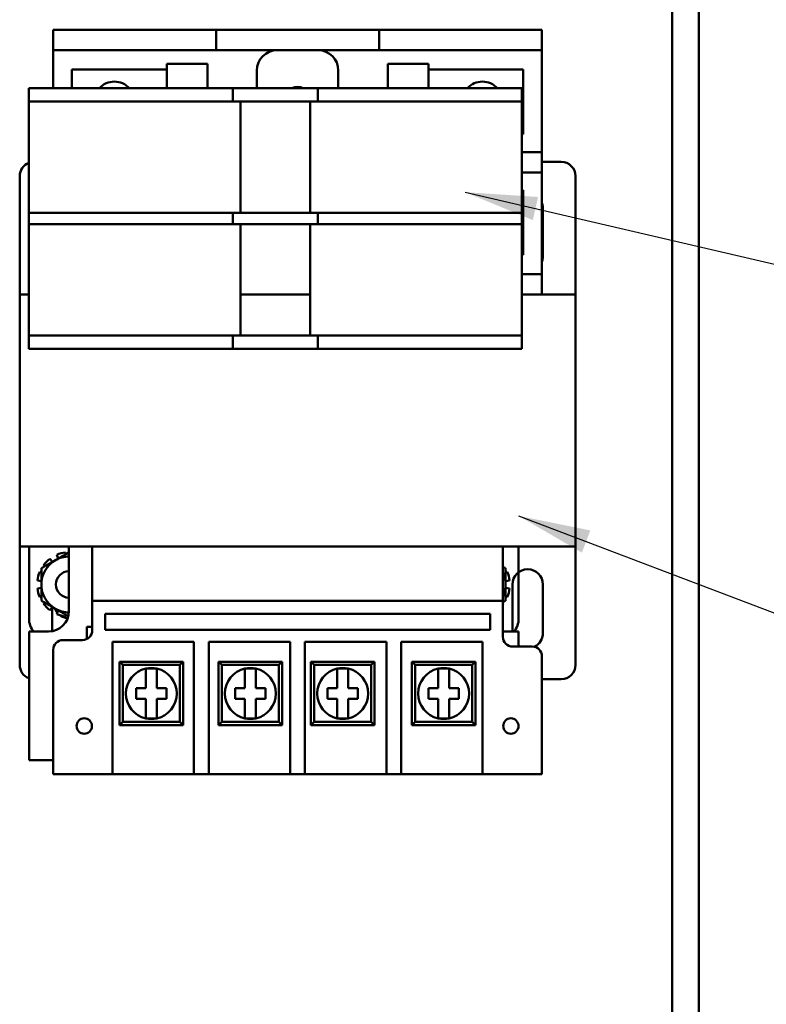
# Model space of a CAD drawing. Units: inches. Extents: x 2.2 to 96.8, y 1.1 to 75.4.
# Drawn here: x 67 to 71.6, y 36.4 to 42.4 of the extents above; entities that cross this region are included whole.
import ezdxf

# ---------------------------------------------------------------- set-up
doc = ezdxf.new("R2010")
doc.units = ezdxf.units.IN
doc.header["$LTSCALE"] = 4.5
doc.header["$MEASUREMENT"] = 0
doc.layers.add('Symbol (ANSI)', color=7, linetype='Continuous', lineweight=25)
doc.layers.add('Visible (ANSI)', color=7, linetype='Continuous', lineweight=50)
doc.styles.add('Note Text (ANSI)', font='tahoma.ttf')
doc.dimstyles.new('Default (ANSI)$7', dxfattribs={"dimscale": 4.5, "dimtxt": 0.12, "dimasz": 0.098425, "dimexe": 0.125, "dimexo": 0.0625, "dimgap": 0.031496, "dimtad": 0, "dimtih": 1, "dimtoh": 1, "dimrnd": 1e-08, "dimzin": 0, "dimdsep": 46, "dimtxsty": 'Note Text (ANSI)', "dimcen": 0.09, "dimdle": 0.393701, "dimclrd": 256, "dimclre": 256, "dimclrt": 256, "dimadec": 0, "dimazin": 1, "dimtfac": 1, "dimtofl": 0, "dimtmove": 0, "dimatfit": 3, "dimfxl": 1, "dimtolj": 1, "dimtzin": 4, "dimlwd": -1, "dimlwe": -1, "dimarcsym": 0})

msp = doc.modelspace()

# ---------------------------------------------------------------- linework, layer by layer
at = {"layer": 'Visible (ANSI)'}
for p, q in [((71.1906, 57.0978), (71.1906, 29.7928)), ((71.0266, 55.2923), (71.0266, 32.3187)), ((67.2274, 42.3638), (67.2274, 42.2388)), ((67.2274, 42.3638), (67.3524, 42.3638)), ((67.3524, 42.3638), (68.2274, 42.3638)), ((68.3524, 42.3638), (68.2274, 42.3638)), ((68.2274, 42.2388), (68.2274, 42.3638)), ((68.3524, 42.3638), (69.1024, 42.3638)), ((69.2274, 42.3638), (69.1024, 42.3638)), ((69.2274, 42.3638), (69.3524, 42.3638)), ((69.2274, 42.3638), (69.2274, 42.2388)), ((69.3524, 42.3638), (70.1024, 42.3638)), ((70.1024, 42.3638), (70.2274, 42.3638)), ((70.2274, 42.2388), (70.2274, 42.3638)), ((67.2274, 42.006), (67.2274, 42.2388)), ((67.3524, 42.2388), (67.2274, 42.2388)), ((67.3524, 42.2388), (68.2274, 42.2388)), ((68.2274, 42.2388), (68.3524, 42.2388)), ((68.3524, 42.2388), (69.1024, 42.2388)), ((69.1024, 42.2388), (69.2274, 42.2388)), ((69.3524, 42.2388), (69.2274, 42.2388)), ((69.3524, 42.2388), (70.1024, 42.2388)), ((70.2274, 42.2388), (70.1024, 42.2388)), ((70.2274, 42.2388), (70.2274, 41.6138)), ((67.3428, 42.1196), (67.9243, 42.1196)), ((67.3428, 42.006), (67.3428, 42.1196)), ((67.9243, 42.006), (67.9243, 42.1562)), ((68.1743, 42.1562), (67.9243, 42.1562)), ((68.1743, 42.006), (68.1743, 42.1562)), ((69.2804, 42.006), (69.2804, 42.1562)), ((69.2804, 42.1562), (69.5304, 42.1562)), ((69.5304, 42.1562), (69.5304, 42.006)), ((69.5304, 42.1196), (70.1119, 42.1196)), ((70.1119, 42.1196), (70.1119, 41.723)), ((68.4774, 42.1138), (68.4774, 42.006)), ((68.9774, 42.006), (68.9774, 42.1138)), ((67.0772, 42.006), (67.0772, 41.924)), ((67.0772, 42.006), (67.3272, 42.006)), ((67.3272, 42.006), (68.2057, 42.006)), ((68.2057, 42.006), (68.3307, 42.006)), ((68.3307, 41.924), (68.3307, 42.006)), ((68.3307, 42.006), (68.3767, 42.006)), ((68.3767, 42.006), (68.8047, 42.006)), ((68.8047, 42.006), (68.8507, 42.006)), ((68.8507, 42.006), (68.8507, 41.924)), ((68.8507, 42.006), (68.9757, 42.006)), ((68.9757, 42.006), (69.8542, 42.006)), ((69.8542, 42.006), (70.1042, 42.006)), ((70.1042, 41.924), (70.1042, 42.006)), ((67.0772, 41.241), (67.0772, 41.924)), ((67.3272, 41.924), (67.0772, 41.924)), ((67.3272, 41.924), (68.2057, 41.924)), ((68.3307, 41.924), (68.2057, 41.924)), ((68.3307, 41.924), (68.3767, 41.924)), ((68.3767, 41.241), (68.3767, 41.924)), ((68.3767, 41.924), (68.8047, 41.924)), ((68.8047, 41.924), (68.8047, 41.241)), ((68.8047, 41.924), (68.8507, 41.924)), ((68.9757, 41.924), (68.8507, 41.924)), ((68.9757, 41.924), (69.8542, 41.924)), ((70.1042, 41.924), (69.8542, 41.924)), ((70.1042, 41.924), (70.1042, 41.241)), ((70.1119, 41.723), (70.1042, 41.723)), ((70.1042, 41.6138), (70.2274, 41.6138)), ((70.2274, 41.4888), (70.2274, 41.6138)), ((70.3454, 41.5538), (70.2274, 41.5538)), ((67.0219, 41.4663), (67.0219, 40.7388)), ((70.2274, 41.4888), (70.1042, 41.4888)), ((70.2274, 41.4888), (70.2274, 40.8638)), ((70.4329, 40.7388), (70.4329, 41.4663)), ((70.1042, 41.3797), (70.1119, 41.3797)), ((70.1119, 41.3797), (70.1119, 40.983)), ((70.2329, 41.2713), (70.2329, 40.9723)), ((67.0772, 41.241), (67.3272, 41.241)), ((67.0772, 41.241), (67.0772, 41.171)), ((68.2057, 41.241), (67.3272, 41.241)), ((68.2057, 41.241), (68.3307, 41.241)), ((68.3767, 41.241), (68.3307, 41.241)), ((68.3307, 41.171), (68.3307, 41.241)), ((68.8047, 41.241), (68.3767, 41.241)), ((68.8507, 41.241), (68.8047, 41.241)), ((68.8507, 41.241), (68.9757, 41.241)), ((68.8507, 41.241), (68.8507, 41.171)), ((69.8542, 41.241), (68.9757, 41.241)), ((69.8542, 41.241), (70.1042, 41.241)), ((70.1042, 41.171), (70.1042, 41.241)), ((67.0772, 40.488), (67.0772, 41.171)), ((67.3272, 41.171), (67.0772, 41.171)), ((67.3272, 41.171), (68.2057, 41.171)), ((68.3307, 41.171), (68.2057, 41.171)), ((68.3307, 41.171), (68.3767, 41.171)), ((68.3767, 40.488), (68.3767, 41.171)), ((68.3767, 41.171), (68.8047, 41.171)), ((68.8047, 41.171), (68.8047, 40.488)), ((68.8047, 41.171), (68.8507, 41.171)), ((68.9757, 41.171), (68.8507, 41.171)), ((68.9757, 41.171), (69.8542, 41.171)), ((70.1042, 41.171), (69.8542, 41.171)), ((70.1042, 41.171), (70.1042, 40.488)), ((70.1119, 40.983), (70.1042, 40.983)), ((70.1042, 40.8638), (70.2274, 40.8638)), ((70.2274, 40.7388), (70.2274, 40.8638)), ((67.0772, 40.7388), (67.0219, 40.7388)), ((67.0219, 40.7388), (67.0219, 39.1938)), ((68.8047, 40.7388), (68.3767, 40.7388)), ((70.2274, 40.7388), (70.1042, 40.7388)), ((70.4329, 40.7388), (70.2274, 40.7388)), ((70.4329, 39.1938), (70.4329, 40.7388)), ((67.0772, 40.488), (67.3272, 40.488)), ((67.0772, 40.488), (67.0772, 40.406)), ((68.2057, 40.488), (67.3272, 40.488)), ((68.2057, 40.488), (68.3307, 40.488)), ((68.3767, 40.488), (68.3307, 40.488)), ((68.3307, 40.406), (68.3307, 40.488)), ((68.8047, 40.488), (68.3767, 40.488)), ((68.8507, 40.488), (68.8047, 40.488)), ((68.8507, 40.488), (68.9757, 40.488)), ((68.8507, 40.488), (68.8507, 40.406)), ((69.8542, 40.488), (68.9757, 40.488)), ((69.8542, 40.488), (70.1042, 40.488)), ((70.1042, 40.406), (70.1042, 40.488)), ((67.3272, 40.406), (67.0772, 40.406)), ((68.2057, 40.406), (67.3272, 40.406)), ((68.3307, 40.406), (68.2057, 40.406)), ((68.3767, 40.406), (68.3307, 40.406)), ((68.8047, 40.406), (68.3767, 40.406)), ((68.8507, 40.406), (68.8047, 40.406)), ((68.9757, 40.406), (68.8507, 40.406)), ((69.8542, 40.406), (68.9757, 40.406)), ((70.1042, 40.406), (69.8542, 40.406)), ((67.0219, 39.1938), (70.4329, 39.1938)), ((67.0219, 39.1938), (67.0219, 38.4663)), ((67.0791, 38.751), (67.0791, 39.1938)), ((67.3044, 39.146), (67.3025, 39.1565)), ((67.3241, 39.1938), (67.3241, 38.796)), ((67.4674, 39.1938), (67.4674, 38.8592)), ((69.9874, 38.8592), (69.9874, 39.1938)), ((70.0841, 39.1938), (70.0841, 38.751)), ((70.4329, 38.4663), (70.4329, 39.1938)), ((67.2235, 39.0993), (67.2076, 39.1182)), ((67.2493, 39.1423), (67.2578, 39.1191)), ((67.1547, 39.0339), (67.1446, 39.0376)), ((67.1687, 39.0793), (67.1769, 39.0724)), ((69.9874, 39.0768), (69.9903, 39.0793)), ((70.0143, 39.0376), (70.0043, 39.0339)), ((67.1304, 38.9844), (67.1547, 38.9801)), ((70.0043, 38.9801), (70.0286, 38.9844)), ((67.1547, 38.9405), (67.1304, 38.9363)), ((70.0286, 38.9363), (70.0043, 38.9405)), ((70.0459, 38.671), (70.0459, 38.9603)), ((70.2329, 38.9603), (70.2329, 38.6613)), ((67.1446, 38.883), (67.1547, 38.8867)), ((67.4674, 38.8592), (69.9874, 38.8592)), ((67.4674, 38.8592), (67.4674, 38.6792)), ((69.9874, 38.6392), (69.9874, 38.8592)), ((70.0043, 38.8867), (70.0143, 38.883)), ((67.1769, 38.8483), (67.1687, 38.8414)), ((67.2076, 38.8024), (67.2235, 38.8213)), ((67.2219, 38.673), (67.2219, 38.8193)), ((67.2578, 38.8016), (67.2493, 38.7784)), ((69.9903, 38.8414), (69.9874, 38.8438)), ((67.3025, 38.7641), (67.3044, 38.7746)), ((67.5463, 38.682), (67.5463, 38.7804)), ((67.5463, 38.7804), (69.9084, 38.7804)), ((69.9084, 38.7804), (69.9084, 38.682)), ((67.4331, 38.7), (67.4674, 38.7)), ((67.4331, 38.625), (67.4331, 38.7)), ((69.9084, 38.682), (67.5463, 38.682)), ((67.0791, 38.671), (67.0791, 37.881)), ((67.1991, 38.671), (67.0791, 38.671)), ((67.4074, 38.6192), (67.2874, 38.6192)), ((70.0841, 38.671), (69.9874, 38.671)), ((70.0841, 38.5792), (70.0841, 38.671)), ((67.2274, 38.5592), (67.2274, 37.9655)), ((67.5915, 37.9655), (67.5915, 38.6072)), ((67.5915, 38.6072), (68.0915, 38.6072)), ((68.0915, 38.6072), (68.0915, 37.9655)), ((68.1821, 37.9655), (68.1821, 38.6072)), ((68.1821, 38.6072), (68.6821, 38.6072)), ((68.6821, 38.6072), (68.6821, 37.9655)), ((68.7727, 37.9655), (68.7727, 38.6072)), ((68.7727, 38.6072), (69.2727, 38.6072)), ((69.2727, 38.6072), (69.2727, 37.9655)), ((69.3633, 37.9655), (69.3633, 38.6072)), ((69.3633, 38.6072), (69.8633, 38.6072)), ((69.8633, 38.6072), (69.8633, 37.9655)), ((70.1674, 38.5792), (70.0474, 38.5792)), ((70.2274, 37.9655), (70.2274, 38.5192)), ((68.0248, 38.4862), (67.6348, 38.4862)), ((67.6548, 38.4662), (67.6348, 38.4862)), ((67.6348, 38.4862), (67.6348, 38.0962)), ((67.6548, 38.4662), (68.0048, 38.4662)), ((67.6548, 38.1162), (67.6548, 38.4662)), ((67.7963, 38.4438), (67.8633, 38.4438)), ((67.7963, 38.392), (67.7963, 38.4438)), ((67.8633, 38.4438), (67.8633, 38.392)), ((68.0048, 38.4662), (68.0248, 38.4862)), ((68.0048, 38.4662), (68.0048, 38.1162)), ((68.0248, 38.0962), (68.0248, 38.4862)), ((68.6326, 38.4862), (68.2426, 38.4862)), ((68.2626, 38.4662), (68.2426, 38.4862)), ((68.2426, 38.4862), (68.2426, 38.0962)), ((68.2626, 38.4662), (68.6126, 38.4662)), ((68.2626, 38.1162), (68.2626, 38.4662)), ((68.4041, 38.4438), (68.4712, 38.4438)), ((68.4041, 38.392), (68.4041, 38.4438)), ((68.4712, 38.4438), (68.4712, 38.392)), ((68.6126, 38.4662), (68.6326, 38.4862)), ((68.6126, 38.4662), (68.6126, 38.1162)), ((68.6326, 38.0962), (68.6326, 38.4862)), ((69.1994, 38.4862), (68.8094, 38.4862)), ((68.8294, 38.4662), (68.8094, 38.4862)), ((68.8094, 38.4862), (68.8094, 38.0962)), ((68.8294, 38.4662), (69.1794, 38.4662)), ((68.8294, 38.1162), (68.8294, 38.4662)), ((68.9709, 38.4438), (69.0379, 38.4438)), ((68.9709, 38.392), (68.9709, 38.4438)), ((69.0379, 38.4438), (69.0379, 38.392)), ((69.1794, 38.4662), (69.1994, 38.4862)), ((69.1794, 38.4662), (69.1794, 38.1162)), ((69.1994, 38.0962), (69.1994, 38.4862)), ((69.8186, 38.4862), (69.4286, 38.4862)), ((69.4486, 38.4662), (69.4286, 38.4862)), ((69.4286, 38.4862), (69.4286, 38.0962)), ((69.4486, 38.4662), (69.7986, 38.4662)), ((69.4486, 38.1162), (69.4486, 38.4662)), ((69.59, 38.4438), (69.6571, 38.4438)), ((69.59, 38.392), (69.59, 38.4438)), ((69.6571, 38.4438), (69.6571, 38.392)), ((69.7986, 38.4662), (69.8186, 38.4862)), ((69.7986, 38.4662), (69.7986, 38.1162)), ((69.8186, 38.0962), (69.8186, 38.4862)), ((67.7963, 38.3247), (67.7963, 38.392)), ((67.8633, 38.392), (67.8633, 38.3247)), ((68.4041, 38.3247), (68.4041, 38.392)), ((68.4712, 38.392), (68.4712, 38.3247)), ((68.9709, 38.3247), (68.9709, 38.392)), ((69.0379, 38.392), (69.0379, 38.3247)), ((69.59, 38.3247), (69.59, 38.392)), ((69.6571, 38.392), (69.6571, 38.3247)), ((70.2274, 38.3788), (70.3454, 38.3788)), ((67.737, 38.3247), (67.7963, 38.3247)), ((67.737, 38.2577), (67.737, 38.3247)), ((67.8633, 38.3247), (67.9226, 38.3247)), ((67.9226, 38.3247), (67.9226, 38.2577)), ((68.3449, 38.3247), (68.4041, 38.3247)), ((68.3449, 38.2577), (68.3449, 38.3247)), ((68.4712, 38.3247), (68.5304, 38.3247)), ((68.5304, 38.3247), (68.5304, 38.2577)), ((68.9116, 38.3247), (68.9709, 38.3247)), ((68.9116, 38.2577), (68.9116, 38.3247)), ((69.0379, 38.3247), (69.0972, 38.3247)), ((69.0972, 38.3247), (69.0972, 38.2577)), ((69.5308, 38.3247), (69.59, 38.3247)), ((69.5308, 38.2577), (69.5308, 38.3247)), ((69.6571, 38.3247), (69.7163, 38.3247)), ((69.7163, 38.3247), (69.7163, 38.2577)), ((67.7963, 38.2577), (67.737, 38.2577)), ((67.7963, 38.1904), (67.7963, 38.2577)), ((67.8633, 38.2577), (67.8633, 38.1904)), ((67.9226, 38.2577), (67.8633, 38.2577)), ((68.4041, 38.2577), (68.3449, 38.2577)), ((68.4041, 38.1904), (68.4041, 38.2577)), ((68.4712, 38.2577), (68.4712, 38.1904)), ((68.5304, 38.2577), (68.4712, 38.2577)), ((68.9709, 38.2577), (68.9116, 38.2577)), ((68.9709, 38.1904), (68.9709, 38.2577)), ((69.0379, 38.2577), (69.0379, 38.1904)), ((69.0972, 38.2577), (69.0379, 38.2577)), ((69.59, 38.2577), (69.5308, 38.2577)), ((69.59, 38.1904), (69.59, 38.2577)), ((69.6571, 38.2577), (69.6571, 38.1904)), ((69.7163, 38.2577), (69.6571, 38.2577)), ((67.7963, 38.1386), (67.7963, 38.1904)), ((67.8633, 38.1904), (67.8633, 38.1386)), ((68.4041, 38.1386), (68.4041, 38.1904)), ((68.4712, 38.1904), (68.4712, 38.1386)), ((68.9709, 38.1386), (68.9709, 38.1904)), ((69.0379, 38.1904), (69.0379, 38.1386)), ((69.59, 38.1386), (69.59, 38.1904)), ((69.6571, 38.1904), (69.6571, 38.1386)), ((67.8633, 38.1386), (67.7963, 38.1386)), ((68.4712, 38.1386), (68.4041, 38.1386)), ((69.0379, 38.1386), (68.9709, 38.1386)), ((69.6571, 38.1386), (69.59, 38.1386)), ((67.6548, 38.1162), (67.6348, 38.0962)), ((67.6348, 38.0962), (68.0248, 38.0962)), ((68.0048, 38.1162), (67.6548, 38.1162)), ((68.0048, 38.1162), (68.0248, 38.0962)), ((68.2626, 38.1162), (68.2426, 38.0962)), ((68.2426, 38.0962), (68.6326, 38.0962)), ((68.6126, 38.1162), (68.2626, 38.1162)), ((68.6126, 38.1162), (68.6326, 38.0962)), ((68.8294, 38.1162), (68.8094, 38.0962)), ((68.8094, 38.0962), (69.1994, 38.0962)), ((69.1794, 38.1162), (68.8294, 38.1162)), ((69.1794, 38.1162), (69.1994, 38.0962)), ((69.4486, 38.1162), (69.4286, 38.0962)), ((69.4286, 38.0962), (69.8186, 38.0962)), ((69.7986, 38.1162), (69.4486, 38.1162)), ((69.7986, 38.1162), (69.8186, 38.0962)), ((67.2274, 37.7962), (67.2274, 37.9655)), ((67.5915, 37.9655), (67.5915, 37.7962)), ((68.0915, 37.7962), (68.0915, 37.9655)), ((68.1821, 37.9655), (68.1821, 37.7962)), ((68.6821, 37.7962), (68.6821, 37.9655)), ((68.7727, 37.9655), (68.7727, 37.7962)), ((69.2727, 37.7962), (69.2727, 37.9655)), ((69.3633, 37.9655), (69.3633, 37.7962)), ((69.8633, 37.7962), (69.8633, 37.9655)), ((70.2274, 37.9655), (70.2274, 37.7962)), ((67.0791, 37.881), (67.2274, 37.881)), ((67.2274, 37.7962), (67.5915, 37.7962)), ((68.0915, 37.7962), (67.5915, 37.7962)), ((68.0915, 37.7962), (68.1821, 37.7962)), ((68.6821, 37.7962), (68.1821, 37.7962)), ((68.6821, 37.7962), (68.7727, 37.7962)), ((69.2727, 37.7962), (68.7727, 37.7962)), ((69.2727, 37.7962), (69.3633, 37.7962)), ((69.8633, 37.7962), (69.3633, 37.7962)), ((69.8633, 37.7962), (70.2274, 37.7962))]:
    msp.add_line(p, q, dxfattribs=at)
for centre in [(67.4183, 38.0915), (70.0364, 38.0915)]:
    msp.add_circle(centre, 0.0472, dxfattribs=at)
for centre, radius, start, end in [((68.6024, 42.1138), 0.125, 90, 180), ((68.8524, 42.1138), 0.125, 0, 90), ((67.6028, 41.9213), 0.125, 42.63483, 137.36517), ((68.7274, 41.9288), 0.0845, 65.90598, 114.09402), ((69.8619, 41.9213), 0.125, 42.63483, 137.36517), ((67.1094, 41.4663), 0.0875, 111.5712, 180), ((70.3454, 41.4663), 0.0875, 0, 90), ((70.1394, 41.2713), 0.0935, 0, 19.74992), ((70.1394, 40.9723), 0.0935, 340.25008, 0), ((67.3266, 38.9603), 0.1977, 96.98939, 113.01061), ((67.3266, 38.9603), 0.1719, 120, 180), ((67.3266, 38.9603), 0.1977, 126.98939, 143.01061), ((67.3266, 38.9603), 0.1719, 90.8333, 120), ((67.3266, 38.9603), 0.1977, 156.98939, 173.01061), ((67.3266, 38.9603), 0.082, 91.74709, 268.25291), ((69.8324, 38.9603), 0.1977, 36.98939, 38.36473), ((69.8324, 38.9603), 0.1719, 0, 25.61929), ((69.8324, 38.9603), 0.1977, 6.98939, 23.01061), ((70.1394, 38.9603), 0.0935, 0, 180), ((67.3266, 38.9603), 0.1977, 186.98939, 203.01061), ((67.3266, 38.9603), 0.1719, 180, 240), ((69.8324, 38.9603), 0.1719, 334.38071, 0), ((69.8324, 38.9603), 0.1977, 336.98939, 353.01061), ((67.3266, 38.9603), 0.1977, 216.98939, 233.01061), ((67.1991, 38.796), 0.125, 270, 0), ((67.3266, 38.8495), 0.0975, 201.11129, 220.30515), ((67.3266, 38.9603), 0.1719, 240, 269.0913), ((69.8324, 38.9603), 0.1977, 321.63527, 323.01061), ((67.2041, 38.751), 0.125, 180, 219.79182), ((67.3266, 38.9603), 0.1977, 246.98939, 263.01061), ((67.3266, 38.8495), 0.0975, 233.0784, 263.93802), ((69.9591, 38.751), 0.125, 320.20818, 0), ((67.4074, 38.6792), 0.06, 270, 0), ((67.2874, 38.5592), 0.06, 90, 180), ((70.0474, 38.6392), 0.06, 180, 270), ((70.1394, 38.6613), 0.0935, 296.48764, 0), ((70.1394, 38.6613), 0.0935, 233.76326, 241.411), ((70.1674, 38.5192), 0.06, 0, 90), ((67.1094, 38.4663), 0.0875, 180, 249.76064), ((67.8298, 38.2912), 0.1562, 102.38761, 257.61239), ((67.8298, 38.2912), 0.1562, 77.61239, 102.38761), ((67.8298, 38.2912), 0.1562, 282.38761, 77.61239), ((68.4376, 38.2912), 0.1562, 102.38761, 257.61239), ((68.4376, 38.2912), 0.1562, 77.61239, 102.38761), ((68.4376, 38.2912), 0.1562, 282.38761, 77.61239), ((69.0044, 38.2912), 0.1562, 102.38761, 257.61239), ((69.0044, 38.2912), 0.1562, 77.61239, 102.38761), ((69.0044, 38.2912), 0.1562, 282.38761, 77.61239), ((69.6236, 38.2912), 0.1562, 102.38761, 257.61239), ((69.6236, 38.2912), 0.1562, 77.61239, 102.38761), ((69.6236, 38.2912), 0.1562, 282.38761, 77.61239), ((70.3454, 38.4663), 0.0875, 270, 0), ((67.8298, 38.2912), 0.1563, 257.61239, 282.38761), ((68.4376, 38.2912), 0.1563, 257.61239, 282.38761), ((69.0044, 38.2912), 0.1563, 257.61239, 282.38761), ((69.6236, 38.2912), 0.1563, 257.61239, 282.38761)]:
    msp.add_arc(centre, radius, start, end, dxfattribs=at)
for points, weights in [([(67.2406, 39.1092), (67.2795, 39.1316), (67.3241, 39.1574)], [1, 1.09052086856, 1.1081232532]), ([(67.1547, 39.0596), (67.2007, 39.0862), (67.2406, 39.1092)], [1.10906450004, 1.0930923738, 1]), ([(67.1547, 38.9603), (67.1547, 39.0064), (67.1547, 39.0596)], [1, 1.0930923738, 1.10906450004]), ([(69.9874, 39.0693), (69.9956, 39.0646), (70.0043, 39.0596)], [1.10021515961, 1.10603086751, 1.10906450004]), ([(70.0043, 39.0596), (70.0043, 39.0064), (70.0043, 38.9603)], [1.10906450004, 1.0930923738, 1]), ([(67.1547, 38.8611), (67.1547, 38.9143), (67.1547, 38.9603)], [1.10906450004, 1.0930923738, 1]), ([(70.0043, 38.9603), (70.0043, 38.9143), (70.0043, 38.8611)], [1, 1.0930923738, 1.10906450004]), ([(67.2406, 38.8114), (67.2007, 38.8345), (67.1547, 38.8611)], [1, 1.0930923738, 1.10906450004]), ([(70.0043, 38.8611), (69.9956, 38.8561), (69.9874, 38.8513)], [1.10906450004, 1.10603086751, 1.10021515961]), ([(67.3203, 38.7654), (67.278, 38.7899), (67.2406, 38.8114)], [1.10646283951, 1.08660276908, 1])]:
    msp.add_rational_spline(points, weights, degree=2, dxfattribs=at)

# ---------------------------------------------------------------- leaders
at = {"layer": 'Symbol (ANSI)', "annotation_type": 0, "has_hookline": 1, "text_width": 0.2321}
for points, hookline_direction in [([(69.7559, 41.3676), (73.4713, 40.5042)], 1), ([(70.0841, 39.381), (74.1727, 37.8291), (74.6156, 37.8291)], 0)]:
    msp.add_leader(points, dimstyle='Default (ANSI)$7', override={"dimtad": 0}, dxfattribs=dict(at, hookline_direction=hookline_direction))

doc.saveas('drawing.dxf')
